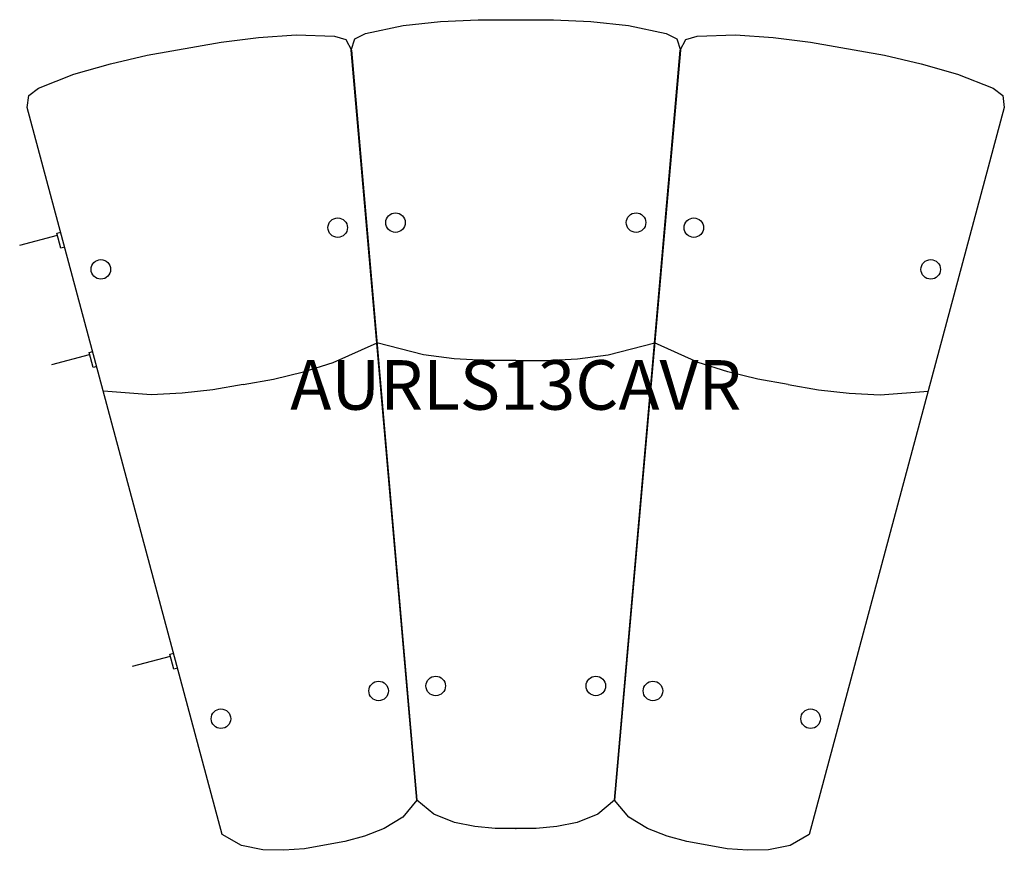
# Model space of a CAD drawing. Units: inches. Extents: x -26 to 1624, y 0 to 1637.
# Drawn here: x 375 to 425, y 199 to 241 of the extents above; entities that cross this region are included whole.
import ezdxf
from ezdxf.enums import TextEntityAlignment as Align

# ---------------------------------------------------------------- set-up
doc = ezdxf.new("R2010")
doc.units = ezdxf.units.IN
doc.header["$MEASUREMENT"] = 0
doc.layers.add('AFUCH-P-ST', color=2, linetype='Continuous')
doc.layers.add('AFUCH-P-TN', color=2, linetype='Continuous', lineweight=9)
doc.styles.get("Standard").update_dxf_attribs({"font": 'arial.ttf'})

# ---------------------------------------------------------------- blocks, each defined once
blk = doc.blocks.new('US AURLS13CAVR 2D')
at = {"layer": 'AFUCH-P-ST'}
for p, q in [((-25.009, 29.42), (-23.108, 29.931)), ((-23.386, 23.397), (-21.485, 23.908)), ((-19.315, 8.186), (-17.414, 8.697))]:
    blk.add_line(p, q, dxfattribs=at)
for points in [[(0, 0), (-1.033, 0), (-2.065, 0.103), (-3.098, 0.308), (-4.13, 0.717), (-4.982, 1.429), (-8.297, 39.248), (-8.115, 39.823), (-7.581, 40.101), (-5.686, 40.495), (-3.79, 40.692), (-1.895, 40.791), (1.895, 40.791), (3.79, 40.692), (5.686, 40.495), (7.581, 40.101), (8.115, 39.823), (8.297, 39.248), (4.982, 1.429), (4.13, 0.717), (3.098, 0.308), (2.065, 0.103), (1.033, 0), (0, 0)], [(-9.64, -0.843), (-10.657, -1.023), (-11.692, -1.1), (-12.745, -1.078), (-13.832, -0.855), (-14.795, -0.301), (-24.627, 36.368), (-24.548, 36.965), (-24.069, 37.332), (-22.272, 38.049), (-20.439, 38.572), (-18.59, 38.999), (-14.857, 39.657), (-12.974, 39.889), (-11.073, 40.023), (-9.138, 39.964), (-8.564, 39.784), (-8.284, 39.249), (-4.982, 1.429), (-5.698, 0.579), (-6.643, -0.003), (-7.625, -0.383), (-8.623, -0.664), (-9.64, -0.843)], [(9.64, -0.843), (8.623, -0.664), (7.625, -0.383), (6.643, -0.003), (5.698, 0.579), (4.982, 1.429), (8.284, 39.249), (8.564, 39.784), (9.138, 39.964), (11.073, 40.023), (12.974, 39.889), (14.857, 39.657), (18.59, 38.999), (20.439, 38.572), (22.272, 38.049), (24.069, 37.332), (24.548, 36.965), (24.627, 36.368), (14.795, -0.301), (13.832, -0.855), (12.745, -1.078), (11.692, -1.1), (10.657, -1.023), (9.64, -0.843)], [(-22.737, 29.318), (-22.93, 29.266), (-23.134, 30.026), (-22.941, 30.078)], [(-13.738, 22.393), (-12.208, 22.663), (-10.696, 23.03), (-9.202, 23.494), (-6.996, 24.49)], [(0, 23.595), (-1.553, 23.595), (-3.106, 23.694), (-4.658, 23.891), (-7.004, 24.489)], [(0, 23.595), (1.553, 23.595), (3.106, 23.694), (4.658, 23.891), (7.004, 24.489)], [(13.738, 22.393), (12.208, 22.663), (10.696, 23.03), (9.202, 23.494), (6.996, 24.49)], [(-21.121, 23.292), (-21.307, 23.243), (-21.511, 24.003), (-21.325, 24.053)], [(-13.738, 22.393), (-15.267, 22.124), (-16.813, 21.951), (-18.377, 21.876), (-20.79, 22.057)], [(13.738, 22.393), (15.267, 22.124), (16.813, 21.951), (18.377, 21.876), (20.79, 22.057)], [(-17.043, 8.083), (-17.235, 8.031), (-17.439, 8.792), (-17.247, 8.843)]]:
    blk.add_lwpolyline(points, dxfattribs=at)
for centre in [(-8.976, 30.302), (-6.063, 30.557), (6.063, 30.557), (8.976, 30.302), (-20.917, 28.196), (20.917, 28.196), (-4.035, 7.19), (4.035, 7.19), (-6.915, 6.938), (6.915, 6.938), (-14.863, 5.537), (14.863, 5.537)]:
    blk.add_circle(centre, 0.492, dxfattribs=at)
blk.add_point((0, 0), dxfattribs=at)
at = {"layer": 'AFUCH-P-TN'}
blk.add_text('AURLS13CAVR', height=2.5, dxfattribs=at).set_placement((0, 20.339), align=Align.BOTTOM_CENTER)

msp = doc.modelspace()

# ---------------------------------------------------------------- block references
msp.add_blockref('US AURLS13CAVR 2D', (400, 200))

doc.saveas('drawing.dxf')
